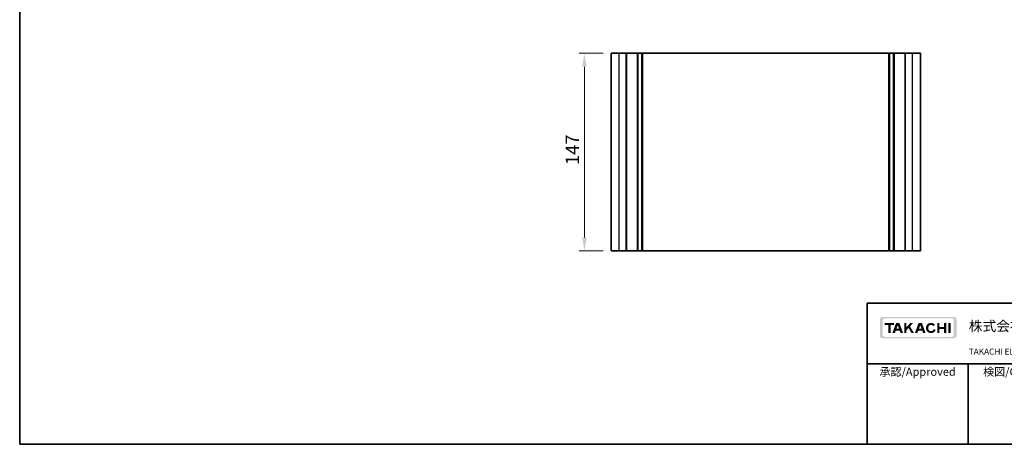
# Model space of a CAD drawing. Units: millimetres. Extents: x 58 to 7136, y 32 to 1437.
# Drawn here: x 4780 to 5512, y 32 to 348 of the extents above; entities that cross this region are included whole.
import ezdxf

# ---------------------------------------------------------------- set-up
doc = ezdxf.new("R2010")
doc.units = ezdxf.units.MM
doc.header["$LTSCALE"] = 4
doc.layers.get('Defpoints').update_dxf_attribs({"lineweight": 25})
for name, color, linetype, lineweight in [('Border (ISO)', 7, 'Continuous', 35), ('Dimension (ISO)', 7, 'Continuous', 18), ('Hatch (ISO)', 1, 'Continuous', 18), ('Title (ISO)', 7, 'Continuous', 35), ('Visible (ISO)', 7, 'Continuous', 35), ('Visible Narrow (ISO)', 7, 'Continuous', 25)]:
    doc.layers.add(name, color=color, linetype=linetype, lineweight=lineweight)
doc.styles.add('Note Text (TK)', font='MS PGothic.ttf')
doc.styles.add('文字スタイル67', font='arial.ttf')
doc.dimstyles.new('Default - Method 1b (TK)', dxfattribs={"dimscale": 4, "dimtxt": 2.5, "dimasz": 2.5, "dimexe": 1, "dimexo": 1.499999999999999, "dimgap": 1, "dimtad": 1, "dimtoh": 1, "dimrnd": 1e-08, "dimdsep": 46, "dimtxsty": 'Note Text (TK)', "dimcen": 0.09, "dimdle": 5, "dimclrd": 100, "dimclre": 100, "dimclrt": 7, "dimadec": 1, "dimazin": 1, "dimtfac": 1, "dimtmove": 0, "dimatfit": 3, "dimfxl": 1, "dimtolj": 1, "dimlwd": -1, "dimlwe": -1, "dimarcsym": 0})

# ---------------------------------------------------------------- blocks, each defined once
blk = doc.blocks.new('図面枠 tk図枠')
at = {"layer": 'Border (ISO)'}
for p, q in [((14.49999999999999, 289), (14.50000000000001, 8.000000000000007)), ((14.50000000000001, 8.000000000000007), (405.4999999999999, 8.000000000000007))]:
    blk.add_line(p, q, dxfattribs=at)
blk = doc.blocks.new('表題欄 tk表題欄')
at = {"layer": 'Hatch (ISO)'}
h = blk.add_hatch(color=256, dxfattribs=at)
edge = h.paths.add_edge_path(flags=0)
edge.add_arc((95.57537688673352, 236.2990653650367), 0.5958259999999996, 269.9999999999897, 360)
edge.add_line((96.17120288673351, 236.2990653650368), (96.17120288673348, 239.7107813650365))
edge.add_arc((95.5753768867335, 239.7107813650366), 0.5958259999999996, 0, 90.0000000000068)
edge.add_line((95.57537688673342, 240.3066073650366), (79.13710888673356, 240.3066073650366))
edge.add_arc((79.13710888673353, 239.7107813650366), 0.5958259999999996, 89.99999999999744, 180)
edge.add_line((78.54128288673353, 239.7107813650365), (78.54128288673331, 236.2990653650368))
edge.add_arc((79.13710888673332, 236.2990653650365), 0.5958259999999996, 180, 270.0000000000231)
edge.add_line((79.13710888673356, 235.7032393650365), (95.57537688673342, 235.7032393650367))
edge = h.paths.add_edge_path()
edge.add_line((77.83935088673357, 239.9556413650366), (77.83935088673357, 236.0542053650368))
edge.add_arc((78.54128288673346, 236.0542053650367), 0.7019319999998935, 180, 270.0000000000087)
edge.add_line((78.54128288673357, 235.3522733650368), (96.17120288673352, 235.3522733650368))
edge.add_arc((96.17120288673351, 236.0542053650367), 0.7019319999998921, 270, 360)
edge.add_line((96.8731348867334, 236.0542053650368), (96.87313488673352, 239.9556413650366))
edge.add_arc((96.1712028867336, 239.9556413650367), 0.7019319999998921, 0, 90.00000000000873)
edge.add_line((96.17120288673348, 240.6575733650367), (78.54128288673357, 240.6575733650366))
edge.add_arc((78.54128288673357, 239.9556413650366), 0.7019319999999984, 90, 180)
for points in [[(79.07181288673355, 239.1476033650369), (79.07181288673355, 238.6578833650367), (79.92066088673353, 238.6578833650367), (79.92066088673353, 236.6581933650368), (80.50832488673353, 236.6581933650368), (80.50832488673353, 238.6578833650367), (81.35717288673355, 238.6578833650367), (81.35717288673355, 239.1476033650369)], [(85.68407849525303, 236.6581933650368), (84.9434673993943, 237.8918698287545), (84.41792288673358, 237.3246628822781), (84.41792288673358, 236.6581933650368), (83.89555488673355, 236.6581933650368), (83.89555488673355, 239.1476033650369), (84.41792288673358, 239.1476033650369), (84.41792288673358, 238.0993979968839), (85.38913556809511, 239.1476033650369), (86.10696490847272, 239.1476033650369), (85.31925422435492, 238.2974470774499), (86.30334488673353, 236.6581933650368)], [(92.09142939614459, 239.1476033650369), (92.09142939614459, 236.6581933650368), (92.60971639614465, 236.6581933650368), (92.60971639614465, 237.6580383650368), (93.76872039614462, 237.6580383650368), (93.76872039614462, 236.6581933650368), (94.28700739614459, 236.6581933650368), (94.28700739614459, 239.1476033650369), (93.76872039614462, 239.1476033650369), (93.76872039614462, 238.1477583650367), (92.60971639614465, 238.1477583650367), (92.60971639614465, 239.1476033650369)], [(94.84202339614467, 239.1476033650369), (94.84202339614467, 236.6581933650368), (95.36439139614473, 236.6581933650368), (95.36439139614473, 239.1476033650369)]]:
    blk.add_hatch(color=256, dxfattribs=at).paths.add_polyline_path(points)
h = blk.add_hatch(color=256, dxfattribs=at)
h.paths.add_polyline_path([(82.59020695886475, 237.7110913650368), (81.95242681460243, 237.7110913650368), (82.27131688673356, 238.5794973650367)], flags=0)
h.paths.add_polyline_path([(82.77903014574996, 237.1968853650368), (81.76360362771717, 237.1968853650368), (81.56578886050404, 236.6581933650368), (80.94907288673355, 236.6581933650368), (81.86321688673357, 239.1476033650369), (82.67941688673353, 239.1476033650369), (83.59356088673351, 236.6581933650368), (82.97684491296302, 236.6581933650368)])
h = blk.add_hatch(color=256, dxfattribs=at)
h.paths.add_polyline_path([(87.52707281460246, 237.7110913650368), (88.16485295886469, 237.7110913650368), (87.84596288673359, 238.5794973650367)], flags=0)
h.paths.add_polyline_path([(87.14043486050403, 236.6581933650368), (87.3382496277172, 237.1968853650368), (88.35367614574989, 237.1968853650368), (88.551490912963, 236.6581933650368), (89.16820688673343, 236.6581933650368), (88.25406288673352, 239.1476033650369), (87.43786288673356, 239.1476033650369), (86.52371888673358, 236.6581933650368)])
h = blk.add_hatch(color=256, dxfattribs=at)
edge = h.paths.add_edge_path()
edge.add_arc((90.52309888673334, 237.9028983650369), 1.273272000000011, 38.55054079078439, 336.5820184016556)
edge.add_line((91.69149139614446, 237.3968543650369), (91.17255542714857, 237.6216113977801))
edge.add_ellipse((90.52309888673352, 237.9028983650369), major_axis=(0, -0.7998759999999119), ratio=0.8673469387756529, start_angle=128.5505407907963, end_angle=426.582018401653, ccw=False)
edge.add_line((91.09381514418376, 238.3576891122095), (91.51887237036831, 238.6964075050431))
at = {"layer": 'Title (ISO)'}
for p, q in [((74.70882392282105, 244.052739026017), (255.7088239228211, 244.052739026017)), ((74.70882392282105, 209.052739026017), (74.70882392282105, 244.052739026017)), ((149.7088239228211, 244.052739026017), (149.7088239228211, 209.052739026017)), ((230.7088239228211, 244.052739026017), (230.7088239228211, 209.052739026017)), ((255.7088239228211, 244.052739026017), (255.7088239228211, 209.052739026017)), ((243.2088239228211, 239.552739026017), (251.2088239228211, 240.5527390260171)), ((243.2088239228211, 239.552739026017), (243.2088239228211, 235.552739026017)), ((251.2088239228211, 234.552739026017), (251.2088239228211, 240.5527390260171)), ((243.2088239228211, 235.552739026017), (251.2088239228211, 234.552739026017)), ((230.7088239228211, 231.052739026017), (255.7088239228211, 231.052739026017)), ((74.70882392282105, 229.052739026017), (230.7088239228211, 229.052739026017)), ((99.70882392282108, 229.052739026017), (99.70882392282108, 209.052739026017)), ((124.708823922821, 229.052739026017), (124.708823922821, 209.052739026017)), ((230.7088239228211, 220.052739026017), (255.7088239228211, 220.052739026017)), ((149.7088239228211, 216.052739026017), (230.7088239228211, 216.052739026017)), ((255.7088239228211, 209.052739026017), (74.70882392282105, 209.052739026017))]:
    blk.add_line(p, q, dxfattribs=at)
at = {"layer": 'Title (ISO)', "color": 4, "linetype": 'Continuous', "lineweight": 18}
for p, q in [((238.2088239228211, 241.552739026017), (238.2088239228211, 233.552739026017)), ((252.2088239228211, 237.552739026017), (234.2088239228211, 237.552739026017))]:
    blk.add_line(p, q, dxfattribs=at)
at = {"layer": 'Title (ISO)'}
for radius in [3, 2]:
    blk.add_circle((238.2088239228211, 237.552739026017), radius, dxfattribs=at)
at = {"layer": 'Title (ISO)', "color": 1, "char_height": 2.000000029802322, "line_spacing_factor": 1.5, "style": 'Note Text (TK)'}
for s, insert, attachment_point in [('\\fＭＳ Ｐゴシック|b0|i0;\\H2.0000;品名/Title', (151.708823922821, 242.052739026017), 4), ('\\fＭＳ Ｐゴシック|b0|i0;\\H2.0000;尺度/Scale', (232.7088239228211, 229.052739026017), 4), ('\\fＭＳ Ｐゴシック|b0|i0;\\H2.0000;承認/Approved', (87.20882392282108, 227.052739026017), 5), ('\\fＭＳ Ｐゴシック|b0|i0;\\H2.0000;検図/Checked', (112.208823922821, 227.052739026017), 5), ('\\fＭＳ Ｐゴシック|b0|i0;\\H2.0000;製図/Created', (137.2088239228211, 227.052739026017), 5), ('\\fＭＳ Ｐゴシック|b0|i0;\\H2.0000;作成日/Date', (151.708823922821, 212.552739026017), 4)]:
    blk.add_mtext(s, dxfattribs=dict(at, insert=insert, attachment_point=attachment_point))
at = {"layer": 'Title (ISO)', "color": 7, "line_spacing_factor": 1.5, "style": 'Note Text (TK)'}
for s, insert, char_height, attachment_point in [('株式会社タカチ電機工業', (99.87313488673345, 238.052739026017), 2.5, 4), ('\\fArial|b0|i0;\\H1.4986;TAKACHI ELECTRONICS ENCLOSURE CO., LTD.', (99.87313488673342, 232.052739026017), 1.49859994649887, 4), ('\\fＭＳ Ｐゴシック|b0|i0;\\H2.0000;/', (243.2088239228211, 214.552739026017), 2.000000029802322, 5)]:
    blk.add_mtext(s, dxfattribs=dict(at, insert=insert, char_height=char_height, attachment_point=attachment_point))
at = {"layer": 'Title (ISO)', "color": 7}
for tag, p, height, style in [('<品名>_001', (157.524164831912, 235.646489026017), 2.5, 'Note Text (TK)'), ('<Title>_001', (157.5696697597653, 230.5520568828656), 2.000000029802322, '文字スタイル67'), ('<尺度>_001', (240.3466080137302, 222.302739026017), 2.5, 'Note Text (TK)'), ('<ページ_No.>_001', (237.9488807410029, 213.302739026017), 2.5, 'Note Text (TK)'), ('<総ページ数>_001', (246.7997330137301, 213.302739026017), 2.5, 'Note Text (TK)'), ('作成日_001', (175.8664943773665, 211.2814322078352), 2.5, 'Note Text (TK)')]:
    blk.add_attdef(tag, p, '', height=height, dxfattribs=dict(at, style=style))
blk = doc.blocks.new('*D77')
at = {"layer": 'Defpoints', "color": 0}
for p in [(5199.819206236231, 322.9416288071666), (5219.819206236232, 322.9416288071666), (5219.819206236232, 175.9416288071662)]:
    blk.add_point(p, dxfattribs=at)
at = {"layer": 'Dimension (ISO)', "color": 100}
for p, q in [((5213.819206236232, 322.9416288071666), (5195.819206236231, 322.9416288071666)), ((5199.819206236231, 185.9416288071662), (5199.819206236231, 312.9416288071666)), ((5213.819206236232, 175.9416288071662), (5195.819206236231, 175.9416288071662))]:
    blk.add_line(p, q, dxfattribs=at)
for points in [[(5198.152539569565, 312.9416288071666), (5201.485872902899, 312.9416288071666), (5199.819206236231, 322.9416288071666)], [(5198.152539569565, 185.9416288071662), (5201.485872902899, 185.9416288071662), (5199.819206236231, 175.9416288071662)]]:
    blk.add_solid(points, dxfattribs=at)
at = {"layer": 'Dimension (ISO)', "color": 7, "insert": (5190.819206236231, 239.7541288071663), "char_height": 10, "attachment_point": 4, "rotation": 90, "style": 'Note Text (TK)'}
blk.add_mtext('\\A1;147', dxfattribs=at)

msp = doc.modelspace()

# ---------------------------------------------------------------- linework, layer by layer
at = {"layer": 'Visible (ISO)'}
for p, q in [((5225.679206236229, 322.9416288071644), (5219.679206236229, 322.9416288071661)), ((5219.679206236229, 175.9416288071661), (5219.679206236229, 322.9416288071661)), ((5225.679206236229, 322.9416288071644), (5230.879206236227, 322.9416288071644)), ((5231.179206236227, 322.9416288071645), (5230.879206236227, 322.9416288071644)), ((5231.179206236229, 322.9416288071647), (5239.179206236308, 322.9416288071647)), ((5231.179206236227, 175.9416288071644), (5231.179206236227, 322.9416288071645)), ((5239.479206236308, 322.9416288071647), (5239.179206236308, 322.9416288071647)), ((5239.47920623613, 322.9416288071661), (5239.77920623612, 322.9416288071663)), ((5239.479206236308, 175.9416288071647), (5239.479206236308, 322.9416288071647)), ((5239.77920623612, 322.9416288071663), (5242.579206236121, 322.9416288071663)), ((5242.579206236121, 322.9416288071663), (5242.879206236132, 322.9416288071661)), ((5243.179206236306, 322.9416288071647), (5242.879206236307, 322.9416288071647)), ((5242.879206236307, 175.9416288071647), (5242.879206236307, 322.9416288071647)), ((5243.179206236306, 322.9416288071647), (5426.179206236149, 322.9416288071647)), ((5426.479206236152, 322.9416288071647), (5426.179206236149, 322.9416288071647)), ((5426.479206236376, 322.9416288071661), (5426.779206236392, 322.9416288071663)), ((5426.479206236152, 175.9416288071647), (5426.479206236152, 322.9416288071647)), ((5426.779206236392, 322.9416288071663), (5429.579206236393, 322.9416288071663)), ((5429.579206236393, 322.9416288071663), (5429.879206236378, 322.9416288071661)), ((5430.179206236147, 322.9416288071647), (5429.879206236151, 322.9416288071647)), ((5429.879206236151, 175.9416288071647), (5429.879206236151, 322.9416288071647)), ((5430.179206236147, 322.9416288071647), (5438.179206236227, 322.9416288071647)), ((5438.479206236216, 322.9416288071644), (5438.179206236219, 322.9416288071645)), ((5438.17920623622, 175.9416288071644), (5438.17920623622, 322.9416288071645)), ((5438.479206236216, 322.9416288071644), (5443.679206236216, 322.9416288071644)), ((5449.679206236279, 322.9416288071661), (5443.679206236216, 322.9416288071644)), ((5449.679206236279, 175.9416288071661), (5449.679206236279, 322.9416288071661)), ((5225.679206236229, 175.9416288071643), (5219.679206236229, 175.9416288071661)), ((5225.679206236229, 175.9416288071643), (5230.879206236227, 175.9416288071643)), ((5231.179206236227, 175.9416288071644), (5230.879206236227, 175.9416288071643)), ((5231.179206236229, 175.9416288071646), (5239.179206236308, 175.9416288071646)), ((5239.479206236308, 175.9416288071647), (5239.179206236308, 175.9416288071646)), ((5239.47920623613, 175.9416288071661), (5239.77920623612, 175.9416288071662)), ((5239.77920623612, 175.9416288071662), (5242.579206236121, 175.9416288071662)), ((5242.579206236121, 175.9416288071662), (5242.879206236132, 175.9416288071661)), ((5243.179206236306, 175.9416288071646), (5242.879206236307, 175.9416288071647)), ((5243.179206236306, 175.9416288071646), (5426.179206236149, 175.9416288071646)), ((5426.479206236152, 175.9416288071647), (5426.179206236149, 175.9416288071646)), ((5426.479206236376, 175.9416288071661), (5426.779206236392, 175.9416288071662)), ((5426.779206236392, 175.9416288071662), (5429.579206236393, 175.9416288071662)), ((5429.579206236393, 175.9416288071662), (5429.879206236378, 175.9416288071661)), ((5430.179206236147, 175.9416288071646), (5429.879206236151, 175.9416288071647)), ((5430.179206236147, 175.9416288071646), (5438.179206236227, 175.9416288071646)), ((5438.479206236216, 175.9416288071643), (5438.179206236219, 175.9416288071644)), ((5438.479206236216, 175.9416288071643), (5443.679206236216, 175.9416288071643)), ((5449.679206236279, 175.9416288071661), (5443.679206236216, 175.9416288071643))]:
    msp.add_line(p, q, dxfattribs=at)
at = {"layer": 'Visible Narrow (ISO)'}
for p, q in [((5225.679206236229, 175.9416288071643), (5225.679206236229, 322.9416288071644)), ((5230.879206236227, 175.9416288071643), (5230.879206236227, 322.9416288071644)), ((5239.179206236308, 175.9416288071646), (5239.179206236308, 322.9416288071647)), ((5239.77920623612, 175.9416288071662), (5239.77920623612, 322.9416288071663)), ((5242.579206236121, 175.9416288071662), (5242.579206236121, 322.9416288071663)), ((5243.179206236306, 175.9416288071646), (5243.179206236306, 322.9416288071647)), ((5426.179206236149, 175.9416288071646), (5426.179206236149, 322.9416288071647)), ((5426.779206236392, 175.9416288071662), (5426.779206236392, 322.9416288071663)), ((5429.579206236393, 175.9416288071662), (5429.579206236393, 322.9416288071663)), ((5430.179206236147, 175.9416288071646), (5430.179206236147, 322.9416288071647)), ((5438.479206236216, 175.9416288071643), (5438.479206236216, 322.9416288071644)), ((5443.679206236216, 175.9416288071643), (5443.679206236216, 322.9416288071644))]:
    msp.add_line(p, q, dxfattribs=at)

# ---------------------------------------------------------------- block references
at = {"xscale": 3, "yscale": 3, "zscale": 3}
msp.add_blockref('図面枠 tk図枠', (4736.500000000001, 7.999999999999666), dxfattribs=at)
ref = msp.add_blockref('表題欄 tk表題欄', (5185.873528231537, -595.1582170780514), dxfattribs=dict(xscale=3, yscale=3, zscale=3))
ref.add_attrib('<品名>_001', '下カバー', (5658.190340909092, 112.0156249999997), dxfattribs={"layer": 'Title (ISO)', "color": 7, "height": 7.5, "style": 'Note Text (TK)'})
ref.add_attrib('<尺度>_001', '1：3', (5907.019886363638, 71.74999999999977), dxfattribs={"layer": 'Title (ISO)', "color": 7, "height": 7.5, "style": 'Note Text (TK)'})
ref.add_attrib('作成日_001', '2019/01/15', (5712.727272727274, 38.68607954545428), dxfattribs={"layer": 'Title (ISO)', "color": 7, "height": 7.5, "style": 'Note Text (TK)'})
ref.add_attrib('<Title>_001', 'BOTTOM COVER', (5658.386084574755, 96.49795357054538), dxfattribs={"layer": 'Title (ISO)', "color": 7, "height": 6.000000089406967, "style": '文字スタイル67'})
ref.add_attrib('<ページ_No.>_001', '4', (5899.251885541982, 44.74999999999971), dxfattribs={"layer": 'Title (ISO)', "color": 7, "height": 7.5, "style": 'Note Text (TK)'})
ref.add_attrib('<総ページ数>_001', '5', (5926.078785811734, 44.81394952250994), dxfattribs={"layer": 'Title (ISO)', "color": 7, "height": 7.5, "style": 'Note Text (TK)'})

# ---------------------------------------------------------------- dimensions: what is measured, and where the dimension line sits
at = {"layer": 'Dimension (ISO)', "color": 100}
dim = msp.add_linear_dim(base=(5199.819206236231, 322.9416288071666), p1=(5219.81920623623, 175.9416288071661), p2=(5219.81920623623, 322.9416288071665), angle=90, dimstyle='Default - Method 1b (TK)', override={"dimtoh": 0, "dimdec": 2, "dimtp": 0, "dimtm": 0, "dimtdec": 2, "dimtofl": 0, "dimatfit": 1}, dxfattribs=at)
dim.commit()
dim.dimension.update_dxf_attribs({"geometry": '*D77', "text_midpoint": (5199.819206236231, 249.4416288071663), "dimtype": 160})

doc.saveas('drawing.dxf')
